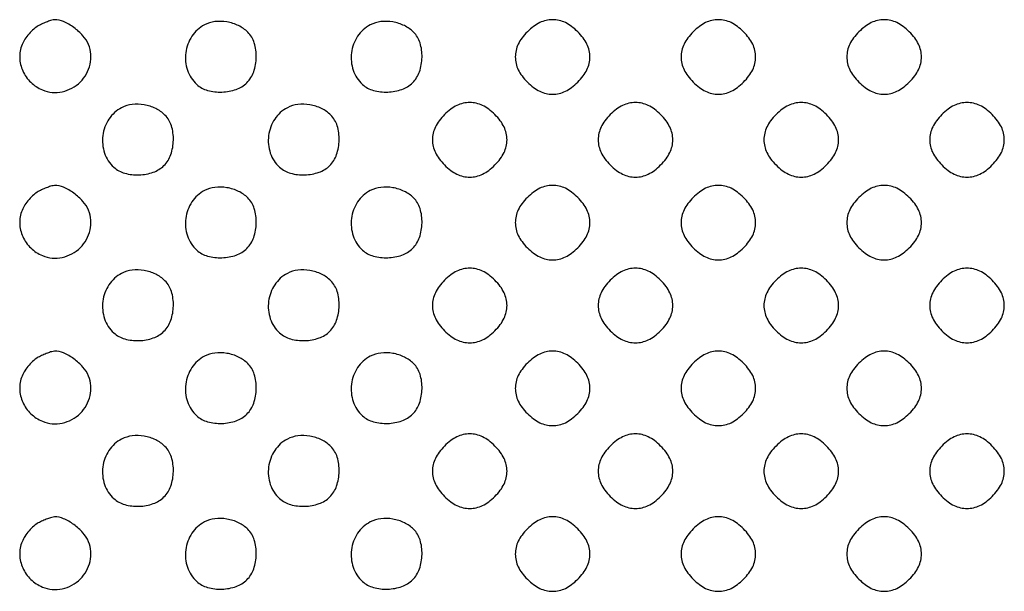
# Model space of a CAD drawing. Extents: x 8 to 4195, y 0 to 9000.
# Drawn here: x 1725 to 1963, y 3947 to 4085 of the extents above; entities that cross this region are included whole.
import ezdxf

# ---------------------------------------------------------------- set-up
doc = ezdxf.new("R2010")
doc.units = 0
doc.header["$MEASUREMENT"] = 0

msp = doc.modelspace()

# ---------------------------------------------------------------- linework, layer by layer
for points in [[(1729.888053, 4083.500358, 0.057409), (1728.793781, 4082.731434, 0.03322), (1727.6647, 4081.583611, 0.032793), (1726.671692, 4080.264245, 0.046766), (1725.987033, 4078.968694, 0.106689), (1725.416036, 4075.833058, 0.097951), (1726.157145, 4072.635138, 0.095148), (1728.089039, 4069.887035, 0.094187), (1730.907745, 4068.038213, 0.15264), (1735.690442, 4067.607775, 0.142125), (1740.024488, 4069.95046, 0.143181), (1742.411098, 4074.232585, 0.155417), (1742.010166, 4078.975457, 0.083611), (1740.660127, 4081.131039, 0.053697), (1738.470102, 4083.119271, 0.054809), (1735.994542, 4084.537802, 0.110858), (1733.79966, 4084.959962, 0.063959), (1733.128582, 4084.852669, 0.017717), (1732.114516, 4084.514688, 0.017586), (1730.983405, 4084.046678, 0.017589)], [(1770, 4083.746589, 0.126933), (1766.955387, 4081.001861, 0.114416), (1765.470628, 4077.01859, 0.114595), (1765.891312, 4072.793441, 0.127636), (1768.136555, 4069.37642, 0.117026), (1770.758961, 4067.935026, 0.075839), (1774.21175, 4067.525029, 0.075468), (1777.647859, 4068.163966, 0.113205), (1780.222222, 4069.777778, 0.113566), (1781.87846, 4072.424009, 0.07827), (1782.503024, 4075.918676, 0.079264), (1782.022356, 4079.390664, 0.123023), (1780.473801, 4081.970644, 0.084947), (1778.232282, 4083.557086, 0.069728), (1775.432672, 4084.445221, 0.070612), (1772.533123, 4084.523448, 0.092036)], [(1810, 4083.746589, 0.126933), (1806.955387, 4081.001861, 0.114416), (1805.470628, 4077.01859, 0.114595), (1805.891312, 4072.793441, 0.127636), (1808.136555, 4069.37642, 0.117026), (1810.758961, 4067.935026, 0.075839), (1814.21175, 4067.525029, 0.075468), (1817.647859, 4068.163966, 0.113205), (1820.222222, 4069.777778, 0.113566), (1821.87846, 4072.424009, 0.07827), (1822.503024, 4075.918676, 0.079264), (1822.022356, 4079.390664, 0.123023), (1820.473801, 4081.970644, 0.084947), (1818.232282, 4083.557086, 0.069728), (1815.432672, 4084.445221, 0.070612), (1812.533123, 4084.523448, 0.092036)], [(1847.923077, 4082.076923, 0.034222), (1846.621579, 4080.583933, 0.050097), (1845.713415, 4079.097524, 0.055278), (1845.1806, 4077.581154, 0.056925), (1845, 4076, 0.056925), (1845.1806, 4074.418846, 0.055278), (1845.713415, 4072.902476, 0.050097), (1846.621579, 4071.416067, 0.034222), (1847.923077, 4069.923077, 0.034222), (1849.416067, 4068.621579, 0.050097), (1850.902476, 4067.713415, 0.055278), (1852.418846, 4067.1806, 0.056925), (1854, 4067, 0.056925), (1855.581154, 4067.1806, 0.055278), (1857.097524, 4067.713415, 0.050097), (1858.583933, 4068.621579, 0.034222), (1860.076923, 4069.923077, 0.034222), (1861.378421, 4071.416067, 0.050097), (1862.286585, 4072.902476, 0.055278), (1862.8194, 4074.418846, 0.056925), (1863, 4076, 0.056925), (1862.8194, 4077.581154, 0.055278), (1862.286585, 4079.097524, 0.050097), (1861.378421, 4080.583933, 0.034222), (1860.076923, 4082.076923, 0.034222), (1858.583933, 4083.378421, 0.050097), (1857.097524, 4084.286585, 0.055278), (1855.581154, 4084.8194, 0.056925), (1854, 4085, 0.056925), (1852.418846, 4084.8194, 0.055278), (1850.902476, 4084.286585, 0.050097), (1849.416067, 4083.378421, 0.034222)], [(1887.923077, 4082.076923, 0.034222), (1886.621579, 4080.583933, 0.050097), (1885.713415, 4079.097524, 0.055278), (1885.1806, 4077.581154, 0.056925), (1885, 4076, 0.056925), (1885.1806, 4074.418846, 0.055278), (1885.713415, 4072.902476, 0.050097), (1886.621579, 4071.416067, 0.034222), (1887.923077, 4069.923077, 0.034222), (1889.416067, 4068.621579, 0.050097), (1890.902476, 4067.713415, 0.055278), (1892.418846, 4067.1806, 0.056925), (1894, 4067, 0.056925), (1895.581154, 4067.1806, 0.055278), (1897.097524, 4067.713415, 0.050097), (1898.583933, 4068.621579, 0.034222), (1900.076923, 4069.923077, 0.034222), (1901.378421, 4071.416067, 0.050097), (1902.286585, 4072.902476, 0.055278), (1902.8194, 4074.418846, 0.056925), (1903, 4076, 0.056925), (1902.8194, 4077.581154, 0.055278), (1902.286585, 4079.097524, 0.050097), (1901.378421, 4080.583933, 0.034222), (1900.076923, 4082.076923, 0.034222), (1898.583933, 4083.378421, 0.050097), (1897.097524, 4084.286585, 0.055278), (1895.581154, 4084.8194, 0.056925), (1894, 4085, 0.056925), (1892.418846, 4084.8194, 0.055278), (1890.902476, 4084.286585, 0.050097), (1889.416067, 4083.378421, 0.034222)], [(1927.923077, 4082.076923, 0.034222), (1926.621579, 4080.583933, 0.050097), (1925.713415, 4079.097524, 0.055278), (1925.1806, 4077.581154, 0.056925), (1925, 4076, 0.056925), (1925.1806, 4074.418846, 0.055278), (1925.713415, 4072.902476, 0.050097), (1926.621579, 4071.416067, 0.034222), (1927.923077, 4069.923077, 0.034222), (1929.416067, 4068.621579, 0.050097), (1930.902476, 4067.713415, 0.055278), (1932.418846, 4067.1806, 0.056925), (1934, 4067, 0.056925), (1935.581154, 4067.1806, 0.055278), (1937.097524, 4067.713415, 0.050097), (1938.583933, 4068.621579, 0.034222), (1940.076923, 4069.923077, 0.034222), (1941.378421, 4071.416067, 0.050097), (1942.286585, 4072.902476, 0.055278), (1942.8194, 4074.418846, 0.056925), (1943, 4076, 0.056925), (1942.8194, 4077.581154, 0.055278), (1942.286585, 4079.097524, 0.050097), (1941.378421, 4080.583933, 0.034222), (1940.076923, 4082.076923, 0.034222), (1938.583933, 4083.378421, 0.050097), (1937.097524, 4084.286585, 0.055278), (1935.581154, 4084.8194, 0.056925), (1934, 4085, 0.056925), (1932.418846, 4084.8194, 0.055278), (1930.902476, 4084.286585, 0.050097), (1929.416067, 4083.378421, 0.034222)], [(1750, 4063.746589, 0.126933), (1746.955387, 4061.001861, 0.114416), (1745.470628, 4057.01859, 0.114595), (1745.891312, 4052.793441, 0.127636), (1748.136555, 4049.37642, 0.117026), (1750.758961, 4047.935026, 0.075839), (1754.21175, 4047.525029, 0.075468), (1757.647859, 4048.163966, 0.113205), (1760.222222, 4049.777778, 0.113566), (1761.87846, 4052.424009, 0.07827), (1762.503024, 4055.918676, 0.079264), (1762.022356, 4059.390664, 0.123023), (1760.473801, 4061.970644, 0.084947), (1758.232282, 4063.557086, 0.069728), (1755.432672, 4064.445221, 0.070612), (1752.533123, 4064.523448, 0.092036)], [(1790, 4063.746589, 0.126933), (1786.955387, 4061.001861, 0.114416), (1785.470628, 4057.01859, 0.114595), (1785.891312, 4052.793441, 0.127636), (1788.136555, 4049.37642, 0.117026), (1790.758961, 4047.935026, 0.075839), (1794.21175, 4047.525029, 0.075468), (1797.647859, 4048.163966, 0.113205), (1800.222222, 4049.777778, 0.113566), (1801.87846, 4052.424009, 0.07827), (1802.503024, 4055.918676, 0.079264), (1802.022356, 4059.390664, 0.123023), (1800.473801, 4061.970644, 0.084947), (1798.232282, 4063.557086, 0.069728), (1795.432672, 4064.445221, 0.070612), (1792.533123, 4064.523448, 0.092036)], [(1827.923077, 4062.076923, 0.034222), (1826.621579, 4060.583933, 0.050097), (1825.713415, 4059.097524, 0.055278), (1825.1806, 4057.581154, 0.056925), (1825, 4056, 0.056925), (1825.1806, 4054.418846, 0.055278), (1825.713415, 4052.902476, 0.050097), (1826.621579, 4051.416067, 0.034222), (1827.923077, 4049.923077, 0.034222), (1829.416067, 4048.621579, 0.050097), (1830.902476, 4047.713415, 0.055278), (1832.418846, 4047.1806, 0.056925), (1834, 4047, 0.056925), (1835.581154, 4047.1806, 0.055278), (1837.097524, 4047.713415, 0.050097), (1838.583933, 4048.621579, 0.034222), (1840.076923, 4049.923077, 0.034222), (1841.378421, 4051.416067, 0.050097), (1842.286585, 4052.902476, 0.055278), (1842.8194, 4054.418846, 0.056925), (1843, 4056, 0.056925), (1842.8194, 4057.581154, 0.055278), (1842.286585, 4059.097524, 0.050097), (1841.378421, 4060.583933, 0.034222), (1840.076923, 4062.076923, 0.034222), (1838.583933, 4063.378421, 0.050097), (1837.097524, 4064.286585, 0.055278), (1835.581154, 4064.8194, 0.056925), (1834, 4065, 0.056925), (1832.418846, 4064.8194, 0.055278), (1830.902476, 4064.286585, 0.050097), (1829.416067, 4063.378421, 0.034222)], [(1867.923077, 4062.076923, 0.034222), (1866.621579, 4060.583933, 0.050097), (1865.713415, 4059.097524, 0.055278), (1865.1806, 4057.581154, 0.056925), (1865, 4056, 0.056925), (1865.1806, 4054.418846, 0.055278), (1865.713415, 4052.902476, 0.050097), (1866.621579, 4051.416067, 0.034222), (1867.923077, 4049.923077, 0.034222), (1869.416067, 4048.621579, 0.050097), (1870.902476, 4047.713415, 0.055278), (1872.418846, 4047.1806, 0.056925), (1874, 4047, 0.056925), (1875.581154, 4047.1806, 0.055278), (1877.097524, 4047.713415, 0.050097), (1878.583933, 4048.621579, 0.034222), (1880.076923, 4049.923077, 0.034222), (1881.378421, 4051.416067, 0.050097), (1882.286585, 4052.902476, 0.055278), (1882.8194, 4054.418846, 0.056925), (1883, 4056, 0.056925), (1882.8194, 4057.581154, 0.055278), (1882.286585, 4059.097524, 0.050097), (1881.378421, 4060.583933, 0.034222), (1880.076923, 4062.076923, 0.034222), (1878.583933, 4063.378421, 0.050097), (1877.097524, 4064.286585, 0.055278), (1875.581154, 4064.8194, 0.056925), (1874, 4065, 0.056925), (1872.418846, 4064.8194, 0.055278), (1870.902476, 4064.286585, 0.050097), (1869.416067, 4063.378421, 0.034222)], [(1907.923077, 4062.076923, 0.034222), (1906.621579, 4060.583933, 0.050097), (1905.713415, 4059.097524, 0.055278), (1905.1806, 4057.581154, 0.056925), (1905, 4056, 0.056925), (1905.1806, 4054.418846, 0.055278), (1905.713415, 4052.902476, 0.050097), (1906.621579, 4051.416067, 0.034222), (1907.923077, 4049.923077, 0.034222), (1909.416067, 4048.621579, 0.050097), (1910.902476, 4047.713415, 0.055278), (1912.418846, 4047.1806, 0.056925), (1914, 4047, 0.056925), (1915.581154, 4047.1806, 0.055278), (1917.097524, 4047.713415, 0.050097), (1918.583933, 4048.621579, 0.034222), (1920.076923, 4049.923077, 0.034222), (1921.378421, 4051.416067, 0.050097), (1922.286585, 4052.902476, 0.055278), (1922.8194, 4054.418846, 0.056925), (1923, 4056, 0.056925), (1922.8194, 4057.581154, 0.055278), (1922.286585, 4059.097524, 0.050097), (1921.378421, 4060.583933, 0.034222), (1920.076923, 4062.076923, 0.034222), (1918.583933, 4063.378421, 0.050097), (1917.097524, 4064.286585, 0.055278), (1915.581154, 4064.8194, 0.056925), (1914, 4065, 0.056925), (1912.418846, 4064.8194, 0.055278), (1910.902476, 4064.286585, 0.050097), (1909.416067, 4063.378421, 0.034222)], [(1947.923077, 4062.076923, 0.034222), (1946.621579, 4060.583933, 0.050097), (1945.713415, 4059.097524, 0.055278), (1945.1806, 4057.581154, 0.056925), (1945, 4056, 0.056925), (1945.1806, 4054.418846, 0.055278), (1945.713415, 4052.902476, 0.050097), (1946.621579, 4051.416067, 0.034222), (1947.923077, 4049.923077, 0.034222), (1949.416067, 4048.621579, 0.050097), (1950.902476, 4047.713415, 0.055278), (1952.418846, 4047.1806, 0.056925), (1954, 4047, 0.056925), (1955.581154, 4047.1806, 0.055278), (1957.097524, 4047.713415, 0.050097), (1958.583933, 4048.621579, 0.034222), (1960.076923, 4049.923077, 0.034222), (1961.378421, 4051.416067, 0.050097), (1962.286585, 4052.902476, 0.055278), (1962.8194, 4054.418846, 0.056925), (1963, 4056, 0.056925), (1962.8194, 4057.581154, 0.055278), (1962.286585, 4059.097524, 0.050097), (1961.378421, 4060.583933, 0.034222), (1960.076923, 4062.076923, 0.034222), (1958.583933, 4063.378421, 0.050097), (1957.097524, 4064.286585, 0.055278), (1955.581154, 4064.8194, 0.056925), (1954, 4065, 0.056925), (1952.418846, 4064.8194, 0.055278), (1950.902476, 4064.286585, 0.050097), (1949.416067, 4063.378421, 0.034222)], [(1729.888053, 4043.500358, 0.057409), (1728.793781, 4042.731434, 0.03322), (1727.6647, 4041.583611, 0.032793), (1726.671692, 4040.264245, 0.046766), (1725.987033, 4038.968694, 0.106689), (1725.416036, 4035.833058, 0.097951), (1726.157145, 4032.635138, 0.095148), (1728.089039, 4029.887035, 0.094187), (1730.907745, 4028.038213, 0.15264), (1735.690442, 4027.607775, 0.142125), (1740.024488, 4029.95046, 0.143181), (1742.411098, 4034.232585, 0.155417), (1742.010166, 4038.975457, 0.083611), (1740.660127, 4041.131039, 0.053697), (1738.470102, 4043.119271, 0.054809), (1735.994542, 4044.537802, 0.110858), (1733.79966, 4044.959962, 0.063959), (1733.128582, 4044.852669, 0.017717), (1732.114516, 4044.514688, 0.017586), (1730.983405, 4044.046678, 0.017589)], [(1770, 4043.746589, 0.126933), (1766.955387, 4041.001861, 0.114416), (1765.470628, 4037.01859, 0.114595), (1765.891312, 4032.793441, 0.127636), (1768.136555, 4029.37642, 0.117026), (1770.758961, 4027.935026, 0.075839), (1774.21175, 4027.525029, 0.075468), (1777.647859, 4028.163966, 0.113205), (1780.222222, 4029.777778, 0.113566), (1781.87846, 4032.424009, 0.07827), (1782.503024, 4035.918676, 0.079264), (1782.022356, 4039.390664, 0.123023), (1780.473801, 4041.970644, 0.084947), (1778.232282, 4043.557086, 0.069728), (1775.432672, 4044.445221, 0.070612), (1772.533123, 4044.523448, 0.092036)], [(1810, 4043.746589, 0.126933), (1806.955387, 4041.001861, 0.114416), (1805.470628, 4037.01859, 0.114595), (1805.891312, 4032.793441, 0.127636), (1808.136555, 4029.37642, 0.117026), (1810.758961, 4027.935026, 0.075839), (1814.21175, 4027.525029, 0.075468), (1817.647859, 4028.163966, 0.113205), (1820.222222, 4029.777778, 0.113566), (1821.87846, 4032.424009, 0.07827), (1822.503024, 4035.918676, 0.079264), (1822.022356, 4039.390664, 0.123023), (1820.473801, 4041.970644, 0.084947), (1818.232282, 4043.557086, 0.069728), (1815.432672, 4044.445221, 0.070612), (1812.533123, 4044.523448, 0.092036)], [(1847.923077, 4042.076923, 0.034222), (1846.621579, 4040.583933, 0.050097), (1845.713415, 4039.097524, 0.055278), (1845.1806, 4037.581154, 0.056925), (1845, 4036, 0.056925), (1845.1806, 4034.418846, 0.055278), (1845.713415, 4032.902476, 0.050097), (1846.621579, 4031.416067, 0.034222), (1847.923077, 4029.923077, 0.034222), (1849.416067, 4028.621579, 0.050097), (1850.902476, 4027.713415, 0.055278), (1852.418846, 4027.1806, 0.056925), (1854, 4027, 0.056925), (1855.581154, 4027.1806, 0.055278), (1857.097524, 4027.713415, 0.050097), (1858.583933, 4028.621579, 0.034222), (1860.076923, 4029.923077, 0.034222), (1861.378421, 4031.416067, 0.050097), (1862.286585, 4032.902476, 0.055278), (1862.8194, 4034.418846, 0.056925), (1863, 4036, 0.056925), (1862.8194, 4037.581154, 0.055278), (1862.286585, 4039.097524, 0.050097), (1861.378421, 4040.583933, 0.034222), (1860.076923, 4042.076923, 0.034222), (1858.583933, 4043.378421, 0.050097), (1857.097524, 4044.286585, 0.055278), (1855.581154, 4044.8194, 0.056925), (1854, 4045, 0.056925), (1852.418846, 4044.8194, 0.055278), (1850.902476, 4044.286585, 0.050097), (1849.416067, 4043.378421, 0.034222)], [(1887.923077, 4042.076923, 0.034222), (1886.621579, 4040.583933, 0.050097), (1885.713415, 4039.097524, 0.055278), (1885.1806, 4037.581154, 0.056925), (1885, 4036, 0.056925), (1885.1806, 4034.418846, 0.055278), (1885.713415, 4032.902476, 0.050097), (1886.621579, 4031.416067, 0.034222), (1887.923077, 4029.923077, 0.034222), (1889.416067, 4028.621579, 0.050097), (1890.902476, 4027.713415, 0.055278), (1892.418846, 4027.1806, 0.056925), (1894, 4027, 0.056925), (1895.581154, 4027.1806, 0.055278), (1897.097524, 4027.713415, 0.050097), (1898.583933, 4028.621579, 0.034222), (1900.076923, 4029.923077, 0.034222), (1901.378421, 4031.416067, 0.050097), (1902.286585, 4032.902476, 0.055278), (1902.8194, 4034.418846, 0.056925), (1903, 4036, 0.056925), (1902.8194, 4037.581154, 0.055278), (1902.286585, 4039.097524, 0.050097), (1901.378421, 4040.583933, 0.034222), (1900.076923, 4042.076923, 0.034222), (1898.583933, 4043.378421, 0.050097), (1897.097524, 4044.286585, 0.055278), (1895.581154, 4044.8194, 0.056925), (1894, 4045, 0.056925), (1892.418846, 4044.8194, 0.055278), (1890.902476, 4044.286585, 0.050097), (1889.416067, 4043.378421, 0.034222)], [(1927.923077, 4042.076923, 0.034222), (1926.621579, 4040.583933, 0.050097), (1925.713415, 4039.097524, 0.055278), (1925.1806, 4037.581154, 0.056925), (1925, 4036, 0.056925), (1925.1806, 4034.418846, 0.055278), (1925.713415, 4032.902476, 0.050097), (1926.621579, 4031.416067, 0.034222), (1927.923077, 4029.923077, 0.034222), (1929.416067, 4028.621579, 0.050097), (1930.902476, 4027.713415, 0.055278), (1932.418846, 4027.1806, 0.056925), (1934, 4027, 0.056925), (1935.581154, 4027.1806, 0.055278), (1937.097524, 4027.713415, 0.050097), (1938.583933, 4028.621579, 0.034222), (1940.076923, 4029.923077, 0.034222), (1941.378421, 4031.416067, 0.050097), (1942.286585, 4032.902476, 0.055278), (1942.8194, 4034.418846, 0.056925), (1943, 4036, 0.056925), (1942.8194, 4037.581154, 0.055278), (1942.286585, 4039.097524, 0.050097), (1941.378421, 4040.583933, 0.034222), (1940.076923, 4042.076923, 0.034222), (1938.583933, 4043.378421, 0.050097), (1937.097524, 4044.286585, 0.055278), (1935.581154, 4044.8194, 0.056925), (1934, 4045, 0.056925), (1932.418846, 4044.8194, 0.055278), (1930.902476, 4044.286585, 0.050097), (1929.416067, 4043.378421, 0.034222)], [(1827.923077, 4022.076923, 0.034222), (1826.621579, 4020.583933, 0.050097), (1825.713415, 4019.097524, 0.055278), (1825.1806, 4017.581154, 0.056925), (1825, 4016, 0.056925), (1825.1806, 4014.418846, 0.055278), (1825.713415, 4012.902476, 0.050097), (1826.621579, 4011.416067, 0.034222), (1827.923077, 4009.923077, 0.034222), (1829.416067, 4008.621579, 0.050097), (1830.902476, 4007.713415, 0.055278), (1832.418846, 4007.1806, 0.056925), (1834, 4007, 0.056925), (1835.581154, 4007.1806, 0.055278), (1837.097524, 4007.713415, 0.050097), (1838.583933, 4008.621579, 0.034222), (1840.076923, 4009.923077, 0.034222), (1841.378421, 4011.416067, 0.050097), (1842.286585, 4012.902476, 0.055278), (1842.8194, 4014.418846, 0.056925), (1843, 4016, 0.056925), (1842.8194, 4017.581154, 0.055278), (1842.286585, 4019.097524, 0.050097), (1841.378421, 4020.583933, 0.034222), (1840.076923, 4022.076923, 0.034222), (1838.583933, 4023.378421, 0.050097), (1837.097524, 4024.286585, 0.055278), (1835.581154, 4024.8194, 0.056925), (1834, 4025, 0.056925), (1832.418846, 4024.8194, 0.055278), (1830.902476, 4024.286585, 0.050097), (1829.416067, 4023.378421, 0.034222)], [(1867.923077, 4022.076923, 0.034222), (1866.621579, 4020.583933, 0.050097), (1865.713415, 4019.097524, 0.055278), (1865.1806, 4017.581154, 0.056925), (1865, 4016, 0.056925), (1865.1806, 4014.418846, 0.055278), (1865.713415, 4012.902476, 0.050097), (1866.621579, 4011.416067, 0.034222), (1867.923077, 4009.923077, 0.034222), (1869.416067, 4008.621579, 0.050097), (1870.902476, 4007.713415, 0.055278), (1872.418846, 4007.1806, 0.056925), (1874, 4007, 0.056925), (1875.581154, 4007.1806, 0.055278), (1877.097524, 4007.713415, 0.050097), (1878.583933, 4008.621579, 0.034222), (1880.076923, 4009.923077, 0.034222), (1881.378421, 4011.416067, 0.050097), (1882.286585, 4012.902476, 0.055278), (1882.8194, 4014.418846, 0.056925), (1883, 4016, 0.056925), (1882.8194, 4017.581154, 0.055278), (1882.286585, 4019.097524, 0.050097), (1881.378421, 4020.583933, 0.034222), (1880.076923, 4022.076923, 0.034222), (1878.583933, 4023.378421, 0.050097), (1877.097524, 4024.286585, 0.055278), (1875.581154, 4024.8194, 0.056925), (1874, 4025, 0.056925), (1872.418846, 4024.8194, 0.055278), (1870.902476, 4024.286585, 0.050097), (1869.416067, 4023.378421, 0.034222)], [(1907.923077, 4022.076923, 0.034222), (1906.621579, 4020.583933, 0.050097), (1905.713415, 4019.097524, 0.055278), (1905.1806, 4017.581154, 0.056925), (1905, 4016, 0.056925), (1905.1806, 4014.418846, 0.055278), (1905.713415, 4012.902476, 0.050097), (1906.621579, 4011.416067, 0.034222), (1907.923077, 4009.923077, 0.034222), (1909.416067, 4008.621579, 0.050097), (1910.902476, 4007.713415, 0.055278), (1912.418846, 4007.1806, 0.056925), (1914, 4007, 0.056925), (1915.581154, 4007.1806, 0.055278), (1917.097524, 4007.713415, 0.050097), (1918.583933, 4008.621579, 0.034222), (1920.076923, 4009.923077, 0.034222), (1921.378421, 4011.416067, 0.050097), (1922.286585, 4012.902476, 0.055278), (1922.8194, 4014.418846, 0.056925), (1923, 4016, 0.056925), (1922.8194, 4017.581154, 0.055278), (1922.286585, 4019.097524, 0.050097), (1921.378421, 4020.583933, 0.034222), (1920.076923, 4022.076923, 0.034222), (1918.583933, 4023.378421, 0.050097), (1917.097524, 4024.286585, 0.055278), (1915.581154, 4024.8194, 0.056925), (1914, 4025, 0.056925), (1912.418846, 4024.8194, 0.055278), (1910.902476, 4024.286585, 0.050097), (1909.416067, 4023.378421, 0.034222)], [(1947.923077, 4022.076923, 0.034222), (1946.621579, 4020.583933, 0.050097), (1945.713415, 4019.097524, 0.055278), (1945.1806, 4017.581154, 0.056925), (1945, 4016, 0.056925), (1945.1806, 4014.418846, 0.055278), (1945.713415, 4012.902476, 0.050097), (1946.621579, 4011.416067, 0.034222), (1947.923077, 4009.923077, 0.034222), (1949.416067, 4008.621579, 0.050097), (1950.902476, 4007.713415, 0.055278), (1952.418846, 4007.1806, 0.056925), (1954, 4007, 0.056925), (1955.581154, 4007.1806, 0.055278), (1957.097524, 4007.713415, 0.050097), (1958.583933, 4008.621579, 0.034222), (1960.076923, 4009.923077, 0.034222), (1961.378421, 4011.416067, 0.050097), (1962.286585, 4012.902476, 0.055278), (1962.8194, 4014.418846, 0.056925), (1963, 4016, 0.056925), (1962.8194, 4017.581154, 0.055278), (1962.286585, 4019.097524, 0.050097), (1961.378421, 4020.583933, 0.034222), (1960.076923, 4022.076923, 0.034222), (1958.583933, 4023.378421, 0.050097), (1957.097524, 4024.286585, 0.055278), (1955.581154, 4024.8194, 0.056925), (1954, 4025, 0.056925), (1952.418846, 4024.8194, 0.055278), (1950.902476, 4024.286585, 0.050097), (1949.416067, 4023.378421, 0.034222)], [(1750, 4023.746589, 0.126933), (1746.955387, 4021.001861, 0.114416), (1745.470628, 4017.01859, 0.114595), (1745.891312, 4012.793441, 0.127636), (1748.136555, 4009.37642, 0.117026), (1750.758961, 4007.935026, 0.075839), (1754.21175, 4007.525029, 0.075468), (1757.647859, 4008.163966, 0.113205), (1760.222222, 4009.777778, 0.113566), (1761.87846, 4012.424009, 0.07827), (1762.503024, 4015.918676, 0.079264), (1762.022356, 4019.390664, 0.123023), (1760.473801, 4021.970644, 0.084947), (1758.232282, 4023.557086, 0.069728), (1755.432672, 4024.445221, 0.070612), (1752.533123, 4024.523448, 0.092036)], [(1790, 4023.746589, 0.126933), (1786.955387, 4021.001861, 0.114416), (1785.470628, 4017.01859, 0.114595), (1785.891312, 4012.793441, 0.127636), (1788.136555, 4009.37642, 0.117026), (1790.758961, 4007.935026, 0.075839), (1794.21175, 4007.525029, 0.075468), (1797.647859, 4008.163966, 0.113205), (1800.222222, 4009.777778, 0.113566), (1801.87846, 4012.424009, 0.07827), (1802.503024, 4015.918676, 0.079264), (1802.022356, 4019.390664, 0.123023), (1800.473801, 4021.970644, 0.084947), (1798.232282, 4023.557086, 0.069728), (1795.432672, 4024.445221, 0.070612), (1792.533123, 4024.523448, 0.092036)], [(1729.888053, 4003.500358, 0.057409), (1728.793781, 4002.731434, 0.03322), (1727.6647, 4001.583611, 0.032793), (1726.671692, 4000.264245, 0.046766), (1725.987033, 3998.968694, 0.106689), (1725.416036, 3995.833058, 0.097951), (1726.157145, 3992.635138, 0.095148), (1728.089039, 3989.887035, 0.094187), (1730.907745, 3988.038213, 0.15264), (1735.690442, 3987.607775, 0.142125), (1740.024488, 3989.95046, 0.143181), (1742.411098, 3994.232585, 0.155417), (1742.010166, 3998.975457, 0.083611), (1740.660127, 4001.131039, 0.053697), (1738.470102, 4003.119271, 0.054809), (1735.994542, 4004.537802, 0.110858), (1733.79966, 4004.959962, 0.063959), (1733.128582, 4004.852669, 0.017717), (1732.114516, 4004.514688, 0.017586), (1730.983405, 4004.046678, 0.017589)], [(1770, 4003.746589, 0.126933), (1766.955387, 4001.001861, 0.114416), (1765.470628, 3997.01859, 0.114595), (1765.891312, 3992.793441, 0.127636), (1768.136555, 3989.37642, 0.117026), (1770.758961, 3987.935026, 0.075839), (1774.21175, 3987.525029, 0.075468), (1777.647859, 3988.163966, 0.113205), (1780.222222, 3989.777778, 0.113566), (1781.87846, 3992.424009, 0.07827), (1782.503024, 3995.918676, 0.079264), (1782.022356, 3999.390664, 0.123023), (1780.473801, 4001.970644, 0.084947), (1778.232282, 4003.557086, 0.069728), (1775.432672, 4004.445221, 0.070612), (1772.533123, 4004.523448, 0.092036)], [(1810, 4003.746589, 0.126933), (1806.955387, 4001.001861, 0.114416), (1805.470628, 3997.01859, 0.114595), (1805.891312, 3992.793441, 0.127636), (1808.136555, 3989.37642, 0.117026), (1810.758961, 3987.935026, 0.075839), (1814.21175, 3987.525029, 0.075468), (1817.647859, 3988.163966, 0.113205), (1820.222222, 3989.777778, 0.113566), (1821.87846, 3992.424009, 0.07827), (1822.503024, 3995.918676, 0.079264), (1822.022356, 3999.390664, 0.123023), (1820.473801, 4001.970644, 0.084947), (1818.232282, 4003.557086, 0.069728), (1815.432672, 4004.445221, 0.070612), (1812.533123, 4004.523448, 0.092036)], [(1847.923077, 4002.076923, 0.034222), (1846.621579, 4000.583933, 0.050097), (1845.713415, 3999.097524, 0.055278), (1845.1806, 3997.581154, 0.056925), (1845, 3996, 0.056925), (1845.1806, 3994.418846, 0.055278), (1845.713415, 3992.902476, 0.050097), (1846.621579, 3991.416067, 0.034222), (1847.923077, 3989.923077, 0.034222), (1849.416067, 3988.621579, 0.050097), (1850.902476, 3987.713415, 0.055278), (1852.418846, 3987.1806, 0.056925), (1854, 3987, 0.056925), (1855.581154, 3987.1806, 0.055278), (1857.097524, 3987.713415, 0.050097), (1858.583933, 3988.621579, 0.034222), (1860.076923, 3989.923077, 0.034222), (1861.378421, 3991.416067, 0.050097), (1862.286585, 3992.902476, 0.055278), (1862.8194, 3994.418846, 0.056925), (1863, 3996, 0.056925), (1862.8194, 3997.581154, 0.055278), (1862.286585, 3999.097524, 0.050097), (1861.378421, 4000.583933, 0.034222), (1860.076923, 4002.076923, 0.034222), (1858.583933, 4003.378421, 0.050097), (1857.097524, 4004.286585, 0.055278), (1855.581154, 4004.8194, 0.056925), (1854, 4005, 0.056925), (1852.418846, 4004.8194, 0.055278), (1850.902476, 4004.286585, 0.050097), (1849.416067, 4003.378421, 0.034222)], [(1887.923077, 4002.076923, 0.034222), (1886.621579, 4000.583933, 0.050097), (1885.713415, 3999.097524, 0.055278), (1885.1806, 3997.581154, 0.056925), (1885, 3996, 0.056925), (1885.1806, 3994.418846, 0.055278), (1885.713415, 3992.902476, 0.050097), (1886.621579, 3991.416067, 0.034222), (1887.923077, 3989.923077, 0.034222), (1889.416067, 3988.621579, 0.050097), (1890.902476, 3987.713415, 0.055278), (1892.418846, 3987.1806, 0.056925), (1894, 3987, 0.056925), (1895.581154, 3987.1806, 0.055278), (1897.097524, 3987.713415, 0.050097), (1898.583933, 3988.621579, 0.034222), (1900.076923, 3989.923077, 0.034222), (1901.378421, 3991.416067, 0.050097), (1902.286585, 3992.902476, 0.055278), (1902.8194, 3994.418846, 0.056925), (1903, 3996, 0.056925), (1902.8194, 3997.581154, 0.055278), (1902.286585, 3999.097524, 0.050097), (1901.378421, 4000.583933, 0.034222), (1900.076923, 4002.076923, 0.034222), (1898.583933, 4003.378421, 0.050097), (1897.097524, 4004.286585, 0.055278), (1895.581154, 4004.8194, 0.056925), (1894, 4005, 0.056925), (1892.418846, 4004.8194, 0.055278), (1890.902476, 4004.286585, 0.050097), (1889.416067, 4003.378421, 0.034222)], [(1927.923077, 4002.076923, 0.034222), (1926.621579, 4000.583933, 0.050097), (1925.713415, 3999.097524, 0.055278), (1925.1806, 3997.581154, 0.056925), (1925, 3996, 0.056925), (1925.1806, 3994.418846, 0.055278), (1925.713415, 3992.902476, 0.050097), (1926.621579, 3991.416067, 0.034222), (1927.923077, 3989.923077, 0.034222), (1929.416067, 3988.621579, 0.050097), (1930.902476, 3987.713415, 0.055278), (1932.418846, 3987.1806, 0.056925), (1934, 3987, 0.056925), (1935.581154, 3987.1806, 0.055278), (1937.097524, 3987.713415, 0.050097), (1938.583933, 3988.621579, 0.034222), (1940.076923, 3989.923077, 0.034222), (1941.378421, 3991.416067, 0.050097), (1942.286585, 3992.902476, 0.055278), (1942.8194, 3994.418846, 0.056925), (1943, 3996, 0.056925), (1942.8194, 3997.581154, 0.055278), (1942.286585, 3999.097524, 0.050097), (1941.378421, 4000.583933, 0.034222), (1940.076923, 4002.076923, 0.034222), (1938.583933, 4003.378421, 0.050097), (1937.097524, 4004.286585, 0.055278), (1935.581154, 4004.8194, 0.056925), (1934, 4005, 0.056925), (1932.418846, 4004.8194, 0.055278), (1930.902476, 4004.286585, 0.050097), (1929.416067, 4003.378421, 0.034222)], [(1750, 3983.746589, 0.126933), (1746.955387, 3981.001861, 0.114416), (1745.470628, 3977.01859, 0.114595), (1745.891312, 3972.793441, 0.127636), (1748.136555, 3969.37642, 0.117026), (1750.758961, 3967.935026, 0.075839), (1754.21175, 3967.525029, 0.075468), (1757.647859, 3968.163966, 0.113205), (1760.222222, 3969.777778, 0.113566), (1761.87846, 3972.424009, 0.07827), (1762.503024, 3975.918676, 0.079264), (1762.022356, 3979.390664, 0.123023), (1760.473801, 3981.970644, 0.084947), (1758.232282, 3983.557086, 0.069728), (1755.432672, 3984.445221, 0.070612), (1752.533123, 3984.523448, 0.092036)], [(1790, 3983.746589, 0.126933), (1786.955387, 3981.001861, 0.114416), (1785.470628, 3977.01859, 0.114595), (1785.891312, 3972.793441, 0.127636), (1788.136555, 3969.37642, 0.117026), (1790.758961, 3967.935026, 0.075839), (1794.21175, 3967.525029, 0.075468), (1797.647859, 3968.163966, 0.113205), (1800.222222, 3969.777778, 0.113566), (1801.87846, 3972.424009, 0.07827), (1802.503024, 3975.918676, 0.079264), (1802.022356, 3979.390664, 0.123023), (1800.473801, 3981.970644, 0.084947), (1798.232282, 3983.557086, 0.069728), (1795.432672, 3984.445221, 0.070612), (1792.533123, 3984.523448, 0.092036)], [(1827.923077, 3982.076923, 0.034222), (1826.621579, 3980.583933, 0.050097), (1825.713415, 3979.097524, 0.055278), (1825.1806, 3977.581154, 0.056925), (1825, 3976, 0.056925), (1825.1806, 3974.418846, 0.055278), (1825.713415, 3972.902476, 0.050097), (1826.621579, 3971.416067, 0.034222), (1827.923077, 3969.923077, 0.034222), (1829.416067, 3968.621579, 0.050097), (1830.902476, 3967.713415, 0.055278), (1832.418846, 3967.1806, 0.056925), (1834, 3967, 0.056925), (1835.581154, 3967.1806, 0.055278), (1837.097524, 3967.713415, 0.050097), (1838.583933, 3968.621579, 0.034222), (1840.076923, 3969.923077, 0.034222), (1841.378421, 3971.416067, 0.050097), (1842.286585, 3972.902476, 0.055278), (1842.8194, 3974.418846, 0.056925), (1843, 3976, 0.056925), (1842.8194, 3977.581154, 0.055278), (1842.286585, 3979.097524, 0.050097), (1841.378421, 3980.583933, 0.034222), (1840.076923, 3982.076923, 0.034222), (1838.583933, 3983.378421, 0.050097), (1837.097524, 3984.286585, 0.055278), (1835.581154, 3984.8194, 0.056925), (1834, 3985, 0.056925), (1832.418846, 3984.8194, 0.055278), (1830.902476, 3984.286585, 0.050097), (1829.416067, 3983.378421, 0.034222)], [(1867.923077, 3982.076923, 0.034222), (1866.621579, 3980.583933, 0.050097), (1865.713415, 3979.097524, 0.055278), (1865.1806, 3977.581154, 0.056925), (1865, 3976, 0.056925), (1865.1806, 3974.418846, 0.055278), (1865.713415, 3972.902476, 0.050097), (1866.621579, 3971.416067, 0.034222), (1867.923077, 3969.923077, 0.034222), (1869.416067, 3968.621579, 0.050097), (1870.902476, 3967.713415, 0.055278), (1872.418846, 3967.1806, 0.056925), (1874, 3967, 0.056925), (1875.581154, 3967.1806, 0.055278), (1877.097524, 3967.713415, 0.050097), (1878.583933, 3968.621579, 0.034222), (1880.076923, 3969.923077, 0.034222), (1881.378421, 3971.416067, 0.050097), (1882.286585, 3972.902476, 0.055278), (1882.8194, 3974.418846, 0.056925), (1883, 3976, 0.056925), (1882.8194, 3977.581154, 0.055278), (1882.286585, 3979.097524, 0.050097), (1881.378421, 3980.583933, 0.034222), (1880.076923, 3982.076923, 0.034222), (1878.583933, 3983.378421, 0.050097), (1877.097524, 3984.286585, 0.055278), (1875.581154, 3984.8194, 0.056925), (1874, 3985, 0.056925), (1872.418846, 3984.8194, 0.055278), (1870.902476, 3984.286585, 0.050097), (1869.416067, 3983.378421, 0.034222)], [(1907.923077, 3982.076923, 0.034222), (1906.621579, 3980.583933, 0.050097), (1905.713415, 3979.097524, 0.055278), (1905.1806, 3977.581154, 0.056925), (1905, 3976, 0.056925), (1905.1806, 3974.418846, 0.055278), (1905.713415, 3972.902476, 0.050097), (1906.621579, 3971.416067, 0.034222), (1907.923077, 3969.923077, 0.034222), (1909.416067, 3968.621579, 0.050097), (1910.902476, 3967.713415, 0.055278), (1912.418846, 3967.1806, 0.056925), (1914, 3967, 0.056925), (1915.581154, 3967.1806, 0.055278), (1917.097524, 3967.713415, 0.050097), (1918.583933, 3968.621579, 0.034222), (1920.076923, 3969.923077, 0.034222), (1921.378421, 3971.416067, 0.050097), (1922.286585, 3972.902476, 0.055278), (1922.8194, 3974.418846, 0.056925), (1923, 3976, 0.056925), (1922.8194, 3977.581154, 0.055278), (1922.286585, 3979.097524, 0.050097), (1921.378421, 3980.583933, 0.034222), (1920.076923, 3982.076923, 0.034222), (1918.583933, 3983.378421, 0.050097), (1917.097524, 3984.286585, 0.055278), (1915.581154, 3984.8194, 0.056925), (1914, 3985, 0.056925), (1912.418846, 3984.8194, 0.055278), (1910.902476, 3984.286585, 0.050097), (1909.416067, 3983.378421, 0.034222)], [(1947.923077, 3982.076923, 0.034222), (1946.621579, 3980.583933, 0.050097), (1945.713415, 3979.097524, 0.055278), (1945.1806, 3977.581154, 0.056925), (1945, 3976, 0.056925), (1945.1806, 3974.418846, 0.055278), (1945.713415, 3972.902476, 0.050097), (1946.621579, 3971.416067, 0.034222), (1947.923077, 3969.923077, 0.034222), (1949.416067, 3968.621579, 0.050097), (1950.902476, 3967.713415, 0.055278), (1952.418846, 3967.1806, 0.056925), (1954, 3967, 0.056925), (1955.581154, 3967.1806, 0.055278), (1957.097524, 3967.713415, 0.050097), (1958.583933, 3968.621579, 0.034222), (1960.076923, 3969.923077, 0.034222), (1961.378421, 3971.416067, 0.050097), (1962.286585, 3972.902476, 0.055278), (1962.8194, 3974.418846, 0.056925), (1963, 3976, 0.056925), (1962.8194, 3977.581154, 0.055278), (1962.286585, 3979.097524, 0.050097), (1961.378421, 3980.583933, 0.034222), (1960.076923, 3982.076923, 0.034222), (1958.583933, 3983.378421, 0.050097), (1957.097524, 3984.286585, 0.055278), (1955.581154, 3984.8194, 0.056925), (1954, 3985, 0.056925), (1952.418846, 3984.8194, 0.055278), (1950.902476, 3984.286585, 0.050097), (1949.416067, 3983.378421, 0.034222)], [(1729.888053, 3963.500358, 0.057409), (1728.793781, 3962.731434, 0.03322), (1727.6647, 3961.583611, 0.032793), (1726.671692, 3960.264245, 0.046766), (1725.987033, 3958.968694, 0.106689), (1725.416036, 3955.833058, 0.097951), (1726.157145, 3952.635138, 0.095148), (1728.089039, 3949.887035, 0.094187), (1730.907745, 3948.038213, 0.15264), (1735.690442, 3947.607775, 0.142125), (1740.024488, 3949.95046, 0.143181), (1742.411098, 3954.232585, 0.155417), (1742.010166, 3958.975457, 0.083611), (1740.660127, 3961.131039, 0.053697), (1738.470102, 3963.119271, 0.054809), (1735.994542, 3964.537802, 0.110858), (1733.79966, 3964.959962, 0.063959), (1733.128582, 3964.852669, 0.017717), (1732.114516, 3964.514688, 0.017586), (1730.983405, 3964.046678, 0.017589)], [(1770, 3963.746589, 0.126933), (1766.955387, 3961.001861, 0.114416), (1765.470628, 3957.01859, 0.114595), (1765.891312, 3952.793441, 0.127636), (1768.136555, 3949.37642, 0.117026), (1770.758961, 3947.935026, 0.075839), (1774.21175, 3947.525029, 0.075468), (1777.647859, 3948.163966, 0.113205), (1780.222222, 3949.777778, 0.113566), (1781.87846, 3952.424009, 0.07827), (1782.503024, 3955.918676, 0.079264), (1782.022356, 3959.390664, 0.123023), (1780.473801, 3961.970644, 0.084947), (1778.232282, 3963.557086, 0.069728), (1775.432672, 3964.445221, 0.070612), (1772.533123, 3964.523448, 0.092036)], [(1810, 3963.746589, 0.126933), (1806.955387, 3961.001861, 0.114416), (1805.470628, 3957.01859, 0.114595), (1805.891312, 3952.793441, 0.127636), (1808.136555, 3949.37642, 0.117026), (1810.758961, 3947.935026, 0.075839), (1814.21175, 3947.525029, 0.075468), (1817.647859, 3948.163966, 0.113205), (1820.222222, 3949.777778, 0.113566), (1821.87846, 3952.424009, 0.07827), (1822.503024, 3955.918676, 0.079264), (1822.022356, 3959.390664, 0.123023), (1820.473801, 3961.970644, 0.084947), (1818.232282, 3963.557086, 0.069728), (1815.432672, 3964.445221, 0.070612), (1812.533123, 3964.523448, 0.092036)], [(1847.923077, 3962.076923, 0.034222), (1846.621579, 3960.583933, 0.050097), (1845.713415, 3959.097524, 0.055278), (1845.1806, 3957.581154, 0.056925), (1845, 3956, 0.056925), (1845.1806, 3954.418846, 0.055278), (1845.713415, 3952.902476, 0.050097), (1846.621579, 3951.416067, 0.034222), (1847.923077, 3949.923077, 0.034222), (1849.416067, 3948.621579, 0.050097), (1850.902476, 3947.713415, 0.055278), (1852.418846, 3947.1806, 0.056925), (1854, 3947, 0.056925), (1855.581154, 3947.1806, 0.055278), (1857.097524, 3947.713415, 0.050097), (1858.583933, 3948.621579, 0.034222), (1860.076923, 3949.923077, 0.034222), (1861.378421, 3951.416067, 0.050097), (1862.286585, 3952.902476, 0.055278), (1862.8194, 3954.418846, 0.056925), (1863, 3956, 0.056925), (1862.8194, 3957.581154, 0.055278), (1862.286585, 3959.097524, 0.050097), (1861.378421, 3960.583933, 0.034222), (1860.076923, 3962.076923, 0.034222), (1858.583933, 3963.378421, 0.050097), (1857.097524, 3964.286585, 0.055278), (1855.581154, 3964.8194, 0.056925), (1854, 3965, 0.056925), (1852.418846, 3964.8194, 0.055278), (1850.902476, 3964.286585, 0.050097), (1849.416067, 3963.378421, 0.034222)], [(1887.923077, 3962.076923, 0.034222), (1886.621579, 3960.583933, 0.050097), (1885.713415, 3959.097524, 0.055278), (1885.1806, 3957.581154, 0.056925), (1885, 3956, 0.056925), (1885.1806, 3954.418846, 0.055278), (1885.713415, 3952.902476, 0.050097), (1886.621579, 3951.416067, 0.034222), (1887.923077, 3949.923077, 0.034222), (1889.416067, 3948.621579, 0.050097), (1890.902476, 3947.713415, 0.055278), (1892.418846, 3947.1806, 0.056925), (1894, 3947, 0.056925), (1895.581154, 3947.1806, 0.055278), (1897.097524, 3947.713415, 0.050097), (1898.583933, 3948.621579, 0.034222), (1900.076923, 3949.923077, 0.034222), (1901.378421, 3951.416067, 0.050097), (1902.286585, 3952.902476, 0.055278), (1902.8194, 3954.418846, 0.056925), (1903, 3956, 0.056925), (1902.8194, 3957.581154, 0.055278), (1902.286585, 3959.097524, 0.050097), (1901.378421, 3960.583933, 0.034222), (1900.076923, 3962.076923, 0.034222), (1898.583933, 3963.378421, 0.050097), (1897.097524, 3964.286585, 0.055278), (1895.581154, 3964.8194, 0.056925), (1894, 3965, 0.056925), (1892.418846, 3964.8194, 0.055278), (1890.902476, 3964.286585, 0.050097), (1889.416067, 3963.378421, 0.034222)], [(1927.923077, 3962.076923, 0.034222), (1926.621579, 3960.583933, 0.050097), (1925.713415, 3959.097524, 0.055278), (1925.1806, 3957.581154, 0.056925), (1925, 3956, 0.056925), (1925.1806, 3954.418846, 0.055278), (1925.713415, 3952.902476, 0.050097), (1926.621579, 3951.416067, 0.034222), (1927.923077, 3949.923077, 0.034222), (1929.416067, 3948.621579, 0.050097), (1930.902476, 3947.713415, 0.055278), (1932.418846, 3947.1806, 0.056925), (1934, 3947, 0.056925), (1935.581154, 3947.1806, 0.055278), (1937.097524, 3947.713415, 0.050097), (1938.583933, 3948.621579, 0.034222), (1940.076923, 3949.923077, 0.034222), (1941.378421, 3951.416067, 0.050097), (1942.286585, 3952.902476, 0.055278), (1942.8194, 3954.418846, 0.056925), (1943, 3956, 0.056925), (1942.8194, 3957.581154, 0.055278), (1942.286585, 3959.097524, 0.050097), (1941.378421, 3960.583933, 0.034222), (1940.076923, 3962.076923, 0.034222), (1938.583933, 3963.378421, 0.050097), (1937.097524, 3964.286585, 0.055278), (1935.581154, 3964.8194, 0.056925), (1934, 3965, 0.056925), (1932.418846, 3964.8194, 0.055278), (1930.902476, 3964.286585, 0.050097), (1929.416067, 3963.378421, 0.034222)]]:
    msp.add_lwpolyline(points, format="xyb", close=True)

doc.saveas('drawing.dxf')
